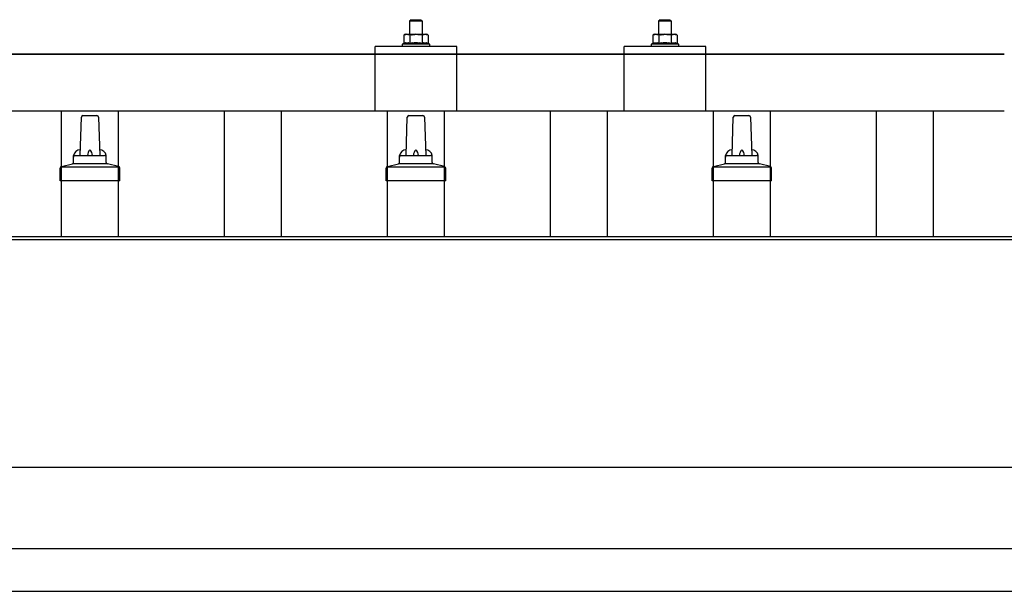
# Model space of a CAD drawing. Units: millimetres. Extents: x 0 to 25230, y 0 to 17820.
# Drawn here: x 5064 to 5669, y 5304 to 5655 of the extents above; entities that cross this region are included whole.
import ezdxf

# ---------------------------------------------------------------- set-up
doc = ezdxf.new("R2010")
doc.units = ezdxf.units.MM
doc.layers.add('YKK_13', color=4, linetype='Continuous', lineweight=30)
doc.layers.add('YKK_A1', color=4, linetype='Continuous', lineweight=30)

msp = doc.modelspace()

# ---------------------------------------------------------------- linework, layer by layer
at = {"layer": 'YKK_13'}
for p, q in [((5304.6, 5655.42), (5303.6, 5654.42)), ((5304.6, 5655.42), (5310.6, 5655.42)), ((5310.6, 5655.42), (5311.6, 5654.42)), ((5457.39, 5655.42), (5456.39, 5654.42)), ((5457.39, 5655.42), (5463.39, 5655.42)), ((5463.39, 5655.42), (5464.39, 5654.42)), ((5311.6, 5654.42), (5303.6, 5654.42)), ((5303.6, 5654.42), (5303.6, 5646.42)), ((5311.6, 5646.42), (5311.6, 5654.42)), ((5464.39, 5654.42), (5456.39, 5654.42)), ((5456.39, 5654.42), (5456.39, 5646.42)), ((5464.39, 5646.42), (5464.39, 5654.42)), ((5301.1, 5646.42), (5300.09, 5645.84)), ((5300.7, 5646.16), (5300.09, 5645.84)), ((5300.09, 5645.84), (5300.09, 5640.83)), ((5300.7, 5646.16), (5300.77, 5646.19)), ((5300.77, 5646.19), (5300.83, 5646.22)), ((5300.83, 5646.22), (5300.89, 5646.25)), ((5300.89, 5646.25), (5300.95, 5646.27)), ((5300.95, 5646.27), (5301.02, 5646.29)), ((5301.02, 5646.29), (5301.08, 5646.31)), ((5301.08, 5646.31), (5301.14, 5646.32)), ((5301.1, 5646.42), (5314.1, 5646.42)), ((5301.14, 5646.32), (5301.2, 5646.34)), ((5301.2, 5646.34), (5301.27, 5646.35)), ((5301.27, 5646.35), (5301.33, 5646.36)), ((5301.97, 5646.42), (5301.33, 5646.36)), ((5302.22, 5646.41), (5302.03, 5646.41)), ((5302.3, 5646.41), (5302.22, 5646.41)), ((5302.39, 5646.39), (5302.3, 5646.41)), ((5302.49, 5646.38), (5302.39, 5646.39)), ((5302.67, 5646.35), (5302.49, 5646.38)), ((5302.67, 5646.35), (5302.73, 5646.33)), ((5302.73, 5646.33), (5302.79, 5646.32)), ((5302.79, 5646.32), (5302.86, 5646.3)), ((5302.86, 5646.3), (5302.92, 5646.28)), ((5302.92, 5646.28), (5302.98, 5646.26)), ((5302.98, 5646.26), (5303.04, 5646.24)), ((5303.04, 5646.24), (5303.1, 5646.22)), ((5303.1, 5646.22), (5303.16, 5646.19)), ((5303.16, 5646.19), (5303.21, 5646.16)), ((5303.85, 5645.84), (5303.21, 5646.16)), ((5304.88, 5646.11), (5303.85, 5645.84)), ((5303.85, 5645.84), (5303.85, 5640.83)), ((5304.88, 5646.11), (5304.98, 5646.13)), ((5304.98, 5646.13), (5305.08, 5646.15)), ((5305.08, 5646.15), (5305.18, 5646.18)), ((5305.18, 5646.18), (5305.29, 5646.2)), ((5305.29, 5646.2), (5305.4, 5646.22)), ((5305.4, 5646.22), (5305.52, 5646.24)), ((5305.52, 5646.24), (5305.64, 5646.26)), ((5305.64, 5646.26), (5305.76, 5646.28)), ((5305.76, 5646.28), (5305.88, 5646.3)), ((5306.13, 5646.33), (5305.88, 5646.3)), ((5306.13, 5646.33), (5306.24, 5646.35)), ((5306.24, 5646.35), (5306.35, 5646.36)), ((5306.35, 5646.36), (5306.45, 5646.37)), ((5306.45, 5646.37), (5306.55, 5646.38)), ((5306.55, 5646.38), (5306.65, 5646.39)), ((5306.65, 5646.39), (5306.74, 5646.39)), ((5306.74, 5646.39), (5306.83, 5646.4)), ((5307.6, 5646.42), (5306.83, 5646.4)), ((5308.69, 5646.37), (5307.6, 5646.42)), ((5308.69, 5646.37), (5308.8, 5646.36)), ((5308.8, 5646.36), (5308.9, 5646.36)), ((5308.9, 5646.36), (5309.01, 5646.34)), ((5309.01, 5646.34), (5309.12, 5646.33)), ((5309.12, 5646.33), (5309.24, 5646.32)), ((5309.24, 5646.32), (5309.35, 5646.3)), ((5309.35, 5646.3), (5309.47, 5646.28)), ((5309.47, 5646.28), (5309.59, 5646.26)), ((5309.59, 5646.26), (5309.72, 5646.23)), ((5310.07, 5646.16), (5309.72, 5646.23)), ((5310.28, 5646.12), (5310.07, 5646.16)), ((5310.47, 5646.07), (5310.28, 5646.12)), ((5310.64, 5646.03), (5310.47, 5646.07)), ((5311.35, 5645.84), (5310.64, 5646.03)), ((5311.96, 5646.16), (5311.35, 5645.84)), ((5311.35, 5645.84), (5311.35, 5640.83)), ((5311.96, 5646.16), (5312.02, 5646.19)), ((5312.02, 5646.19), (5312.09, 5646.22)), ((5312.09, 5646.22), (5312.15, 5646.25)), ((5312.15, 5646.25), (5312.21, 5646.27)), ((5312.21, 5646.27), (5312.27, 5646.29)), ((5312.27, 5646.29), (5312.34, 5646.31)), ((5312.34, 5646.31), (5312.4, 5646.32)), ((5312.4, 5646.32), (5312.46, 5646.34)), ((5312.46, 5646.34), (5312.53, 5646.35)), ((5312.53, 5646.35), (5312.59, 5646.36)), ((5313.23, 5646.42), (5312.59, 5646.36)), ((5313.48, 5646.41), (5313.29, 5646.41)), ((5313.55, 5646.41), (5313.48, 5646.41)), ((5313.65, 5646.39), (5313.55, 5646.41)), ((5313.75, 5646.38), (5313.65, 5646.39)), ((5313.93, 5646.35), (5313.75, 5646.38)), ((5313.93, 5646.35), (5313.99, 5646.33)), ((5313.99, 5646.33), (5314.05, 5646.32)), ((5314.05, 5646.32), (5314.11, 5646.3)), ((5315.1, 5645.84), (5314.1, 5646.42)), ((5314.11, 5646.3), (5314.18, 5646.28)), ((5314.18, 5646.28), (5314.24, 5646.26)), ((5314.24, 5646.26), (5314.3, 5646.24)), ((5314.3, 5646.24), (5314.36, 5646.22)), ((5314.36, 5646.22), (5314.41, 5646.19)), ((5314.41, 5646.19), (5314.47, 5646.16)), ((5315.1, 5645.84), (5314.47, 5646.16)), ((5315.1, 5645.84), (5315.1, 5640.83)), ((5453.89, 5646.42), (5452.89, 5645.84)), ((5453.5, 5646.16), (5452.89, 5645.84)), ((5452.89, 5645.84), (5452.89, 5640.83)), ((5453.5, 5646.16), (5453.56, 5646.19)), ((5453.56, 5646.19), (5453.62, 5646.22)), ((5453.62, 5646.22), (5453.69, 5646.25)), ((5453.69, 5646.25), (5453.75, 5646.27)), ((5453.75, 5646.27), (5453.81, 5646.29)), ((5453.81, 5646.29), (5453.87, 5646.31)), ((5453.87, 5646.31), (5453.94, 5646.32)), ((5453.89, 5646.42), (5466.89, 5646.42)), ((5453.94, 5646.32), (5454, 5646.34)), ((5454, 5646.34), (5454.06, 5646.35)), ((5454.06, 5646.35), (5454.13, 5646.36)), ((5454.76, 5646.42), (5454.13, 5646.36)), ((5455.01, 5646.41), (5454.83, 5646.41)), ((5455.09, 5646.41), (5455.01, 5646.41)), ((5455.18, 5646.39), (5455.09, 5646.41)), ((5455.29, 5646.38), (5455.18, 5646.39)), ((5455.46, 5646.35), (5455.29, 5646.38)), ((5455.46, 5646.35), (5455.53, 5646.33)), ((5455.53, 5646.33), (5455.59, 5646.32)), ((5455.59, 5646.32), (5455.65, 5646.3)), ((5455.65, 5646.3), (5455.71, 5646.28)), ((5455.71, 5646.28), (5455.77, 5646.26)), ((5455.77, 5646.26), (5455.83, 5646.24)), ((5455.83, 5646.24), (5455.89, 5646.22)), ((5455.89, 5646.22), (5455.95, 5646.19)), ((5455.95, 5646.19), (5456.01, 5646.16)), ((5456.64, 5645.84), (5456.01, 5646.16)), ((5457.67, 5646.11), (5456.64, 5645.84)), ((5456.64, 5645.84), (5456.64, 5640.83)), ((5457.67, 5646.11), (5457.77, 5646.13)), ((5457.77, 5646.13), (5457.87, 5646.15)), ((5457.87, 5646.15), (5457.98, 5646.18)), ((5457.98, 5646.18), (5458.09, 5646.2)), ((5458.09, 5646.2), (5458.2, 5646.22)), ((5458.2, 5646.22), (5458.31, 5646.24)), ((5458.31, 5646.24), (5458.43, 5646.26)), ((5458.43, 5646.26), (5458.55, 5646.28)), ((5458.55, 5646.28), (5458.68, 5646.3)), ((5458.92, 5646.33), (5458.68, 5646.3)), ((5458.92, 5646.33), (5459.03, 5646.35)), ((5459.03, 5646.35), (5459.14, 5646.36)), ((5459.14, 5646.36), (5459.25, 5646.37)), ((5459.25, 5646.37), (5459.35, 5646.38)), ((5459.35, 5646.38), (5459.44, 5646.39)), ((5459.44, 5646.39), (5459.53, 5646.39)), ((5459.53, 5646.39), (5459.62, 5646.4)), ((5460.39, 5646.42), (5459.62, 5646.4)), ((5461.49, 5646.37), (5460.39, 5646.42)), ((5461.49, 5646.37), (5461.59, 5646.36)), ((5461.59, 5646.36), (5461.7, 5646.36)), ((5461.7, 5646.36), (5461.81, 5646.34)), ((5461.81, 5646.34), (5461.92, 5646.33)), ((5461.92, 5646.33), (5462.03, 5646.32)), ((5462.03, 5646.32), (5462.15, 5646.3)), ((5462.15, 5646.3), (5462.26, 5646.28)), ((5462.26, 5646.28), (5462.39, 5646.26)), ((5462.39, 5646.26), (5462.51, 5646.23)), ((5462.86, 5646.16), (5462.51, 5646.23)), ((5463.07, 5646.12), (5462.86, 5646.16)), ((5463.26, 5646.07), (5463.07, 5646.12)), ((5463.43, 5646.03), (5463.26, 5646.07)), ((5464.15, 5645.84), (5463.43, 5646.03)), ((5464.76, 5646.16), (5464.15, 5645.84)), ((5464.15, 5645.84), (5464.15, 5640.83)), ((5464.76, 5646.16), (5464.82, 5646.19)), ((5464.82, 5646.19), (5464.88, 5646.22)), ((5464.88, 5646.22), (5464.94, 5646.25)), ((5464.94, 5646.25), (5465.01, 5646.27)), ((5465.01, 5646.27), (5465.07, 5646.29)), ((5465.07, 5646.29), (5465.13, 5646.31)), ((5465.13, 5646.31), (5465.19, 5646.32)), ((5465.19, 5646.32), (5465.26, 5646.34)), ((5465.26, 5646.34), (5465.32, 5646.35)), ((5465.32, 5646.35), (5465.38, 5646.36)), ((5466.02, 5646.42), (5465.38, 5646.36)), ((5466.27, 5646.41), (5466.09, 5646.41)), ((5466.35, 5646.41), (5466.27, 5646.41)), ((5466.44, 5646.39), (5466.35, 5646.41)), ((5466.54, 5646.38), (5466.44, 5646.39)), ((5466.72, 5646.35), (5466.54, 5646.38)), ((5466.72, 5646.35), (5466.78, 5646.33)), ((5466.78, 5646.33), (5466.85, 5646.32)), ((5466.85, 5646.32), (5466.91, 5646.3)), ((5467.9, 5645.84), (5466.89, 5646.42)), ((5466.91, 5646.3), (5466.97, 5646.28)), ((5466.97, 5646.28), (5467.03, 5646.26)), ((5467.03, 5646.26), (5467.09, 5646.24)), ((5467.09, 5646.24), (5467.15, 5646.22)), ((5467.15, 5646.22), (5467.21, 5646.19)), ((5467.21, 5646.19), (5467.27, 5646.16)), ((5467.9, 5645.84), (5467.27, 5646.16)), ((5467.9, 5645.84), (5467.9, 5640.83)), ((5282.59, 5599.21), (5282.6, 5638.92)), ((5332.6, 5638.92), (5282.6, 5638.92)), ((5300.09, 5640.83), (5299.1, 5640.42)), ((5299.1, 5640.42), (5299.1, 5638.92)), ((5316.1, 5640.42), (5299.1, 5640.42)), ((5316.1, 5638.92), (5299.1, 5638.92)), ((5300.65, 5641.04), (5300.09, 5640.83)), ((5300.65, 5641.04), (5300.7, 5641.05)), ((5300.7, 5641.05), (5300.76, 5641.07)), ((5300.76, 5641.07), (5300.82, 5641.09)), ((5300.82, 5641.09), (5300.88, 5641.11)), ((5300.88, 5641.11), (5300.94, 5641.12)), ((5300.94, 5641.12), (5301.01, 5641.14)), ((5301.01, 5641.14), (5301.08, 5641.15)), ((5301.23, 5641.18), (5301.08, 5641.15)), ((5301.23, 5641.18), (5301.31, 5641.2)), ((5301.31, 5641.2), (5301.38, 5641.21)), ((5301.38, 5641.21), (5301.46, 5641.22)), ((5301.46, 5641.22), (5301.54, 5641.23)), ((5301.54, 5641.23), (5301.62, 5641.23)), ((5301.62, 5641.23), (5301.69, 5641.24)), ((5301.69, 5641.24), (5301.77, 5641.24)), ((5301.77, 5641.24), (5301.85, 5641.25)), ((5301.85, 5641.25), (5301.93, 5641.25)), ((5301.93, 5641.25), (5302.01, 5641.25)), ((5302.01, 5641.25), (5302.08, 5641.25)), ((5302.08, 5641.25), (5302.16, 5641.24)), ((5302.16, 5641.24), (5302.24, 5641.24)), ((5302.24, 5641.24), (5302.32, 5641.23)), ((5302.32, 5641.23), (5302.39, 5641.23)), ((5302.39, 5641.23), (5302.47, 5641.22)), ((5302.47, 5641.22), (5302.54, 5641.21)), ((5302.54, 5641.21), (5302.62, 5641.2)), ((5302.62, 5641.2), (5302.7, 5641.18)), ((5302.7, 5641.18), (5302.77, 5641.17)), ((5302.92, 5641.14), (5302.77, 5641.17)), ((5303.05, 5641.11), (5302.92, 5641.14)), ((5303.05, 5641.11), (5303.11, 5641.09)), ((5303.11, 5641.09), (5303.17, 5641.07)), ((5303.17, 5641.07), (5303.23, 5641.06)), ((5303.23, 5641.06), (5303.28, 5641.04)), ((5303.28, 5641.04), (5303.34, 5641.02)), ((5303.85, 5640.83), (5303.34, 5641.02)), ((5304.69, 5640.99), (5303.85, 5640.83)), ((5304.97, 5641.04), (5304.69, 5640.99)), ((5305.29, 5641.09), (5304.97, 5641.04)), ((5305.66, 5641.14), (5305.29, 5641.09)), ((5305.66, 5641.14), (5305.78, 5641.15)), ((5305.78, 5641.15), (5305.89, 5641.16)), ((5305.89, 5641.16), (5306.01, 5641.18)), ((5306.01, 5641.18), (5306.12, 5641.19)), ((5306.12, 5641.19), (5306.23, 5641.2)), ((5306.23, 5641.2), (5306.34, 5641.2)), ((5306.34, 5641.2), (5306.44, 5641.21)), ((5306.44, 5641.21), (5306.54, 5641.21)), ((5307.6, 5641.24), (5306.54, 5641.21)), ((5308.65, 5641.22), (5307.6, 5641.24)), ((5308.65, 5641.22), (5308.74, 5641.21)), ((5308.74, 5641.21), (5308.85, 5641.2)), ((5308.85, 5641.2), (5308.95, 5641.2)), ((5308.95, 5641.2), (5309.06, 5641.19)), ((5309.06, 5641.19), (5309.17, 5641.18)), ((5309.17, 5641.18), (5309.29, 5641.17)), ((5309.29, 5641.17), (5309.41, 5641.15)), ((5309.41, 5641.15), (5309.53, 5641.14)), ((5309.53, 5641.14), (5309.65, 5641.12)), ((5310, 5641.07), (5309.65, 5641.12)), ((5310.31, 5641.02), (5310, 5641.07)), ((5310.58, 5640.98), (5310.31, 5641.02)), ((5311.35, 5640.83), (5310.58, 5640.98)), ((5311.9, 5641.04), (5311.35, 5640.83)), ((5311.9, 5641.04), (5311.96, 5641.05)), ((5311.96, 5641.05), (5312.01, 5641.07)), ((5312.01, 5641.07), (5312.07, 5641.09)), ((5312.07, 5641.09), (5312.14, 5641.11)), ((5312.14, 5641.11), (5312.2, 5641.12)), ((5312.2, 5641.12), (5312.27, 5641.14)), ((5312.27, 5641.14), (5312.34, 5641.15)), ((5312.49, 5641.18), (5312.34, 5641.15)), ((5312.49, 5641.18), (5312.57, 5641.2)), ((5312.57, 5641.2), (5312.64, 5641.21)), ((5312.64, 5641.21), (5312.72, 5641.22)), ((5312.72, 5641.22), (5312.8, 5641.23)), ((5312.8, 5641.23), (5312.87, 5641.23)), ((5312.87, 5641.23), (5312.95, 5641.24)), ((5312.95, 5641.24), (5313.03, 5641.24)), ((5313.03, 5641.24), (5313.11, 5641.25)), ((5313.11, 5641.25), (5313.19, 5641.25)), ((5313.19, 5641.25), (5313.26, 5641.25)), ((5313.26, 5641.25), (5313.34, 5641.25)), ((5313.34, 5641.25), (5313.42, 5641.24)), ((5313.42, 5641.24), (5313.5, 5641.24)), ((5313.5, 5641.24), (5313.57, 5641.23)), ((5313.57, 5641.23), (5313.65, 5641.23)), ((5313.65, 5641.23), (5313.73, 5641.22)), ((5313.73, 5641.22), (5313.8, 5641.21)), ((5313.8, 5641.21), (5313.88, 5641.2)), ((5313.88, 5641.2), (5313.95, 5641.18)), ((5313.95, 5641.18), (5314.03, 5641.17)), ((5314.17, 5641.14), (5314.03, 5641.17)), ((5314.31, 5641.11), (5314.17, 5641.14)), ((5314.31, 5641.11), (5314.37, 5641.09)), ((5314.37, 5641.09), (5314.43, 5641.07)), ((5314.43, 5641.07), (5314.49, 5641.06)), ((5314.49, 5641.06), (5314.54, 5641.04)), ((5314.54, 5641.04), (5314.59, 5641.02)), ((5315.1, 5640.83), (5314.59, 5641.02)), ((5316.1, 5640.42), (5315.1, 5640.83)), ((5316.1, 5638.92), (5316.1, 5640.42)), ((5332.6, 5599.21), (5332.6, 5638.92)), ((5435.39, 5599.21), (5435.39, 5638.92)), ((5485.39, 5638.92), (5435.39, 5638.92)), ((5452.89, 5640.83), (5451.89, 5640.42)), ((5451.89, 5640.42), (5451.89, 5638.92)), ((5468.89, 5640.42), (5451.89, 5640.42)), ((5468.89, 5638.92), (5451.89, 5638.92)), ((5453.44, 5641.04), (5452.89, 5640.83)), ((5453.44, 5641.04), (5453.49, 5641.05)), ((5453.49, 5641.05), (5453.55, 5641.07)), ((5453.55, 5641.07), (5453.61, 5641.09)), ((5453.61, 5641.09), (5453.67, 5641.11)), ((5453.67, 5641.11), (5453.74, 5641.12)), ((5453.74, 5641.12), (5453.81, 5641.14)), ((5453.81, 5641.14), (5453.88, 5641.15)), ((5454.02, 5641.18), (5453.88, 5641.15)), ((5454.02, 5641.18), (5454.1, 5641.2)), ((5454.1, 5641.2), (5454.18, 5641.21)), ((5454.18, 5641.21), (5454.26, 5641.22)), ((5454.26, 5641.22), (5454.33, 5641.23)), ((5454.33, 5641.23), (5454.41, 5641.23)), ((5454.41, 5641.23), (5454.49, 5641.24)), ((5454.49, 5641.24), (5454.57, 5641.24)), ((5454.57, 5641.24), (5454.64, 5641.25)), ((5454.64, 5641.25), (5454.72, 5641.25)), ((5454.72, 5641.25), (5454.8, 5641.25)), ((5454.8, 5641.25), (5454.88, 5641.25)), ((5454.88, 5641.25), (5454.96, 5641.24)), ((5454.96, 5641.24), (5455.03, 5641.24)), ((5455.03, 5641.24), (5455.11, 5641.23)), ((5455.11, 5641.23), (5455.19, 5641.23)), ((5455.19, 5641.23), (5455.26, 5641.22)), ((5455.26, 5641.22), (5455.34, 5641.21)), ((5455.34, 5641.21), (5455.42, 5641.2)), ((5455.42, 5641.2), (5455.49, 5641.18)), ((5455.49, 5641.18), (5455.57, 5641.17)), ((5455.71, 5641.14), (5455.57, 5641.17)), ((5455.84, 5641.11), (5455.71, 5641.14)), ((5455.84, 5641.11), (5455.91, 5641.09)), ((5455.91, 5641.09), (5455.97, 5641.07)), ((5455.97, 5641.07), (5456.02, 5641.06)), ((5456.02, 5641.06), (5456.08, 5641.04)), ((5456.08, 5641.04), (5456.13, 5641.02)), ((5456.64, 5640.83), (5456.13, 5641.02)), ((5457.48, 5640.99), (5456.64, 5640.83)), ((5457.76, 5641.04), (5457.48, 5640.99)), ((5458.09, 5641.09), (5457.76, 5641.04)), ((5458.45, 5641.14), (5458.09, 5641.09)), ((5458.45, 5641.14), (5458.57, 5641.15)), ((5458.57, 5641.15), (5458.69, 5641.16)), ((5458.69, 5641.16), (5458.8, 5641.18)), ((5458.8, 5641.18), (5458.92, 5641.19)), ((5458.92, 5641.19), (5459.03, 5641.2)), ((5459.03, 5641.2), (5459.13, 5641.2)), ((5459.13, 5641.2), (5459.23, 5641.21)), ((5459.23, 5641.21), (5459.34, 5641.21)), ((5460.39, 5641.24), (5459.34, 5641.21)), ((5461.44, 5641.22), (5460.39, 5641.24)), ((5461.44, 5641.22), (5461.54, 5641.21)), ((5461.54, 5641.21), (5461.64, 5641.2)), ((5461.64, 5641.2), (5461.75, 5641.2)), ((5461.75, 5641.2), (5461.86, 5641.19)), ((5461.86, 5641.19), (5461.97, 5641.18)), ((5461.97, 5641.18), (5462.08, 5641.17)), ((5462.08, 5641.17), (5462.2, 5641.15)), ((5462.2, 5641.15), (5462.32, 5641.14)), ((5462.32, 5641.14), (5462.45, 5641.12)), ((5462.8, 5641.07), (5462.45, 5641.12)), ((5463.11, 5641.02), (5462.8, 5641.07)), ((5463.38, 5640.98), (5463.11, 5641.02)), ((5464.15, 5640.83), (5463.38, 5640.98)), ((5464.7, 5641.04), (5464.15, 5640.83)), ((5464.7, 5641.04), (5464.75, 5641.05)), ((5464.75, 5641.05), (5464.81, 5641.07)), ((5464.81, 5641.07), (5464.87, 5641.09)), ((5464.87, 5641.09), (5464.93, 5641.11)), ((5464.93, 5641.11), (5465, 5641.12)), ((5465, 5641.12), (5465.06, 5641.14)), ((5465.06, 5641.14), (5465.13, 5641.15)), ((5465.28, 5641.18), (5465.13, 5641.15)), ((5465.28, 5641.18), (5465.36, 5641.2)), ((5465.36, 5641.2), (5465.44, 5641.21)), ((5465.44, 5641.21), (5465.51, 5641.22)), ((5465.51, 5641.22), (5465.59, 5641.23)), ((5465.59, 5641.23), (5465.67, 5641.23)), ((5465.67, 5641.23), (5465.75, 5641.24)), ((5465.75, 5641.24), (5465.82, 5641.24)), ((5465.82, 5641.24), (5465.9, 5641.25)), ((5465.9, 5641.25), (5465.98, 5641.25)), ((5465.98, 5641.25), (5466.06, 5641.25)), ((5466.06, 5641.25), (5466.14, 5641.25)), ((5466.14, 5641.25), (5466.21, 5641.24)), ((5466.21, 5641.24), (5466.29, 5641.24)), ((5466.29, 5641.24), (5466.37, 5641.23)), ((5466.37, 5641.23), (5466.45, 5641.23)), ((5466.45, 5641.23), (5466.52, 5641.22)), ((5466.52, 5641.22), (5466.6, 5641.21)), ((5466.6, 5641.21), (5466.67, 5641.2)), ((5466.67, 5641.2), (5466.75, 5641.18)), ((5466.75, 5641.18), (5466.82, 5641.17)), ((5466.97, 5641.14), (5466.82, 5641.17)), ((5467.1, 5641.11), (5466.97, 5641.14)), ((5467.1, 5641.11), (5467.16, 5641.09)), ((5467.16, 5641.09), (5467.22, 5641.07)), ((5467.22, 5641.07), (5467.28, 5641.06)), ((5467.28, 5641.06), (5467.34, 5641.04)), ((5467.34, 5641.04), (5467.39, 5641.02)), ((5467.9, 5640.83), (5467.39, 5641.02)), ((5468.89, 5640.42), (5467.9, 5640.83)), ((5468.89, 5638.92), (5468.89, 5640.42)), ((5485.39, 5599.21), (5485.39, 5638.92)), ((3946.6, 5634.21), (5668.6, 5634.21)), ((5668.6, 5634.21), (3946.6, 5634.21)), ((5668.6, 5599.21), (3946.6, 5599.21)), ((5101.6, 5572.05), (5102.32, 5595.57)), ((5103.32, 5596.55), (5111.87, 5596.55)), ((5112.87, 5595.57), (5113.6, 5572.05)), ((5332.6, 5599.21), (5282.6, 5599.21)), ((5301.6, 5572.05), (5302.32, 5595.57)), ((5303.32, 5596.55), (5311.87, 5596.55)), ((5312.87, 5595.57), (5313.6, 5572.05)), ((5485.39, 5599.21), (5435.39, 5599.21)), ((5501.6, 5572.05), (5502.32, 5595.57)), ((5503.32, 5596.55), (5511.87, 5596.55)), ((5512.87, 5595.57), (5513.6, 5572.05)), ((5097.6, 5567.83), (5097.6, 5572.05)), ((5098.6, 5572.05), (5116.6, 5572.05)), ((5117.6, 5567.83), (5117.6, 5572.05)), ((5297.6, 5567.83), (5297.6, 5572.05)), ((5298.6, 5572.05), (5316.6, 5572.05)), ((5317.6, 5567.83), (5317.6, 5572.05)), ((5497.6, 5567.83), (5497.6, 5572.05)), ((5498.6, 5572.05), (5516.6, 5572.05)), ((5517.6, 5567.83), (5517.6, 5572.05)), ((5089.35, 5556.55), (5089.35, 5564.26)), ((5089.73, 5565.05), (5125.47, 5565.05)), ((5090.11, 5565.23), (5096.83, 5566.86)), ((5097.22, 5567.05), (5117.98, 5567.05)), ((5125.08, 5565.23), (5118.36, 5566.86)), ((5125.85, 5556.55), (5125.85, 5564.26)), ((5289.35, 5556.55), (5289.35, 5564.26)), ((5289.73, 5565.05), (5325.47, 5565.05)), ((5290.11, 5565.23), (5296.83, 5566.86)), ((5297.22, 5567.05), (5317.98, 5567.05)), ((5325.08, 5565.23), (5318.36, 5566.86)), ((5325.85, 5556.55), (5325.85, 5564.26)), ((5489.35, 5556.55), (5489.35, 5564.26)), ((5489.73, 5565.05), (5525.47, 5565.05)), ((5490.11, 5565.23), (5496.83, 5566.86)), ((5497.22, 5567.05), (5517.98, 5567.05)), ((5525.08, 5565.23), (5518.36, 5566.86)), ((5525.85, 5556.55), (5525.85, 5564.26)), ((5125.85, 5556.55), (5089.35, 5556.55)), ((5325.85, 5556.55), (5289.35, 5556.55)), ((5525.85, 5556.55), (5489.35, 5556.55))]:
    msp.add_line(p, q, dxfattribs=at)
for centre, radius, start, end in [((5103.32, 5595.55), 1, 90, 178.60509), ((5111.87, 5595.55), 1, 1.39491, 90), ((5303.32, 5595.55), 1, 90, 178.60509), ((5311.87, 5595.55), 1, 1.39491, 90), ((5503.32, 5595.55), 1, 90, 178.60509), ((5511.87, 5595.55), 1, 1.39491, 90), ((5101.68, 5571.41), 4.13, 90, 171.17633), ((5098.6, 5571.05), 1, 90, 180), ((5110.93, 5572.05), 4.83, 133.60282, 180), ((5104.26, 5572.05), 4.83, 0, 46.39718), ((5113.51, 5571.41), 4.13, 8.82367, 90), ((5116.6, 5571.05), 1, 0, 90), ((5301.68, 5571.41), 4.13, 90, 171.17633), ((5298.6, 5571.05), 1, 90, 180), ((5310.93, 5572.05), 4.83, 133.60282, 180), ((5304.26, 5572.05), 4.83, 0, 46.39718), ((5313.51, 5571.41), 4.13, 8.82367, 90), ((5316.6, 5571.05), 1, 0, 90), ((5501.68, 5571.41), 4.13, 90, 171.17633), ((5498.6, 5571.05), 1, 90, 180), ((5510.93, 5572.05), 4.83, 133.60282, 180), ((5504.26, 5572.05), 4.83, 0, 46.39718), ((5513.51, 5571.41), 4.13, 8.82367, 90), ((5516.6, 5571.05), 1, 0, 90), ((5090.35, 5564.26), 1, 103.62699, 180), ((5096.6, 5567.83), 1, 283.62699, 0), ((5118.6, 5567.83), 1, 180, 256.37301), ((5124.85, 5564.26), 1, 0, 76.37301), ((5290.35, 5564.26), 1, 103.62699, 180), ((5296.6, 5567.83), 1, 283.62699, 0), ((5318.6, 5567.83), 1, 180, 256.37301), ((5324.85, 5564.26), 1, 0, 76.37301), ((5490.35, 5564.26), 1, 103.62699, 180), ((5496.6, 5567.83), 1, 283.62699, 0), ((5518.6, 5567.83), 1, 180, 256.37301), ((5524.85, 5564.26), 1, 0, 76.37301)]:
    msp.add_arc(centre, radius, start, end, dxfattribs=at)
at = {"layer": 'YKK_A1'}
for p, q in [((5090.1, 5522.29), (5090.1, 5599.21)), ((5125.1, 5522.29), (5125.1, 5599.21)), ((5190.1, 5522.29), (5190.1, 5599.21)), ((5225.1, 5522.29), (5225.1, 5599.21)), ((5290.1, 5522.29), (5290.1, 5599.21)), ((5325.1, 5522.29), (5325.1, 5599.21)), ((5390.1, 5522.29), (5390.1, 5599.21)), ((5425.1, 5522.29), (5425.1, 5599.21)), ((5490.1, 5522.29), (5490.1, 5599.21)), ((5525.1, 5522.29), (5525.1, 5599.21)), ((5590.1, 5522.29), (5590.1, 5599.21)), ((5625.1, 5522.29), (5625.1, 5599.21)), ((3286.6, 5522.29), (6328.6, 5522.29)), ((3286.6, 5520.4), (6328.6, 5520.4)), ((3286.6, 5330.69), (6328.6, 5330.69)), ((3307.6, 5304.45), (6203.6, 5304.45))]:
    msp.add_line(p, q, dxfattribs=at)
at = {"layer": 'YKK_A1', "ltscale": 25}
msp.add_line((6328.6, 5380.51), (3286.6, 5380.51), dxfattribs=at)

doc.saveas('drawing.dxf')
